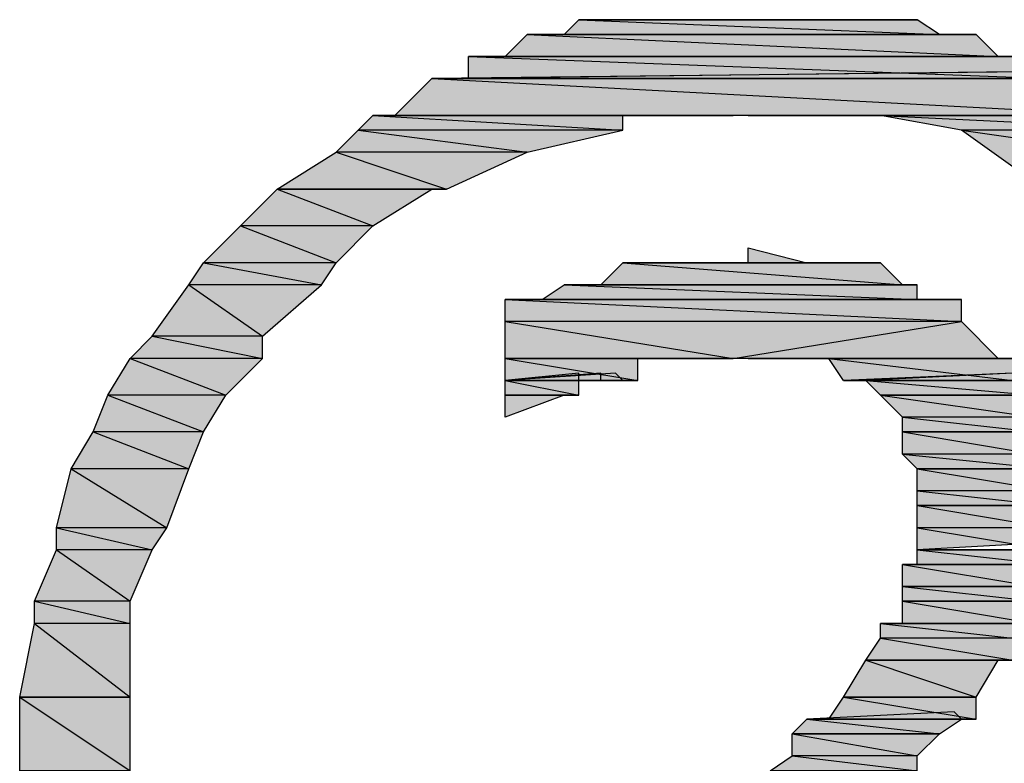
# Model space of a CAD drawing. Units: millimetres. Extents: x 0.8 to 16.8, y -12.5 to -1.1.
# Drawn here: x 9.9 to 10.1, y -4.6 to -4.5 of the extents above; entities that cross this region are included whole.
import ezdxf

# ---------------------------------------------------------------- set-up
doc = ezdxf.new("R2010")
doc.units = ezdxf.units.MM
doc.header["$MEASUREMENT"] = 0
doc.layers.get('0').update_dxf_attribs({"linetype": 'CONTINUOUS'})

msp = doc.modelspace()

# ---------------------------------------------------------------- hatches: boundary and pattern name
at = {"true_color": 0x000007}
h = msp.add_hatch(color=0, dxfattribs=at)
h.paths.add_polyline_path([(10.04502, -4.4727), (9.99699, -4.4727), (10.04815, -4.47479)])
h.paths.add_polyline_path([(9.99699, -4.4727), (10.04815, -4.47479), (9.9949, -4.47479)])
h.paths.add_polyline_path([(10.04815, -4.47479), (9.9949, -4.47479)])
h.paths.add_polyline_path([(9.9949, -4.47479), (10.04815, -4.47479)])
h = msp.add_hatch(color=0, dxfattribs=at)
h.paths.add_polyline_path([(10.04293, -4.4727), (10.00012, -4.4727), (10.04502, -4.4727)])
h.paths.add_polyline_path([(10.00012, -4.4727), (10.04502, -4.4727), (9.99699, -4.4727)])
h.paths.add_polyline_path([(10.04502, -4.4727), (9.99699, -4.4727)])
h.paths.add_polyline_path([(9.99699, -4.4727), (10.04502, -4.4727)])
h.paths.add_polyline_path([(10.04502, -4.4727), (9.99699, -4.4727)])
h.paths.add_polyline_path([(10.04502, -4.4727), (9.99699, -4.4727)])
h = msp.add_hatch(color=0, dxfattribs=at)
h.paths.add_polyline_path([(10.03771, -4.4727), (10.00534, -4.4727), (10.0398, -4.4727)])
h.paths.add_polyline_path([(10.00534, -4.4727), (10.0398, -4.4727), (10.00325, -4.4727)])
h.paths.add_polyline_path([(10.0398, -4.4727), (10.00325, -4.4727)])
h.paths.add_polyline_path([(10.00325, -4.4727), (10.0398, -4.4727)])
h = msp.add_hatch(color=0, dxfattribs=at)
h.paths.add_polyline_path([(10.03771, -4.4727), (10.00847, -4.4727)])
h.paths.add_polyline_path([(10.03771, -4.4727), (10.00847, -4.4727), (10.03457, -4.4727)])
h = msp.add_hatch(color=0, dxfattribs=at)
h.paths.add_polyline_path([(10.01578, -4.4727), (10.03457, -4.4727)])
h.paths.add_polyline_path([(10.03457, -4.4727), (10.01369, -4.4727)])
h.paths.add_polyline_path([(10.03457, -4.4727), (10.01369, -4.4727)])
h.paths.add_polyline_path([(10.01369, -4.4727), (10.03457, -4.4727), (10.01056, -4.4727)])
for points in [[(10.01369, -4.4727), (10.03457, -4.4727)], [(9.98446, -4.47793), (10.06172, -4.47793)], [(10.07007, -4.48106), (9.97611, -4.48106), (10.06694, -4.48106)], [(10.03771, -4.48628), (10.07738, -4.48628)], [(10.021, -4.50507), (10.02935, -4.50716), (10.021, -4.50716)], [(10.00534, -4.50716), (10.0398, -4.50716)], [(10.05128, -4.51551), (10.0565, -4.52073), (10.01891, -4.52073)], [(9.99699, -4.52386), (9.98655, -4.52386), (10.00012, -4.52386)], [(10.05859, -4.52386), (10.03771, -4.52386)], [(10.04293, -4.55832), (10.06172, -4.55832)]]:
    msp.add_hatch(color=0, dxfattribs=at).paths.add_polyline_path(points)
h = msp.add_hatch(color=0, dxfattribs=at)
h.paths.add_polyline_path([(10.05337, -4.47479), (9.98968, -4.47479), (10.0565, -4.47793)])
h.paths.add_polyline_path([(9.98968, -4.47479), (10.0565, -4.47793), (9.98655, -4.47793)])
h = msp.add_hatch(color=0, dxfattribs=at)
h.paths.add_polyline_path([(10.05128, -4.47479), (9.99177, -4.47479), (10.05337, -4.47479)])
h.paths.add_polyline_path([(9.99177, -4.47479), (10.05337, -4.47479), (9.98968, -4.47479)])
h.paths.add_polyline_path([(10.05337, -4.47479), (9.98968, -4.47479)])
h.paths.add_polyline_path([(9.98968, -4.47479), (10.05337, -4.47479)])
h = msp.add_hatch(color=0, dxfattribs=at)
h.paths.add_polyline_path([(10.06172, -4.47793), (9.98133, -4.47793), (10.06381, -4.48106)])
h.paths.add_polyline_path([(9.98133, -4.47793), (10.06381, -4.48106), (9.98133, -4.48106)])
h = msp.add_hatch(color=0, dxfattribs=at)
h.paths.add_polyline_path([(10.05859, -4.47793), (9.98655, -4.47793)])
h.paths.add_polyline_path([(9.98655, -4.47793), (10.05859, -4.47793)])
h.paths.add_polyline_path([(10.05859, -4.47793), (9.98655, -4.47793)])
h.paths.add_polyline_path([(10.05859, -4.47793), (9.98655, -4.47793), (10.0565, -4.47793)])
h = msp.add_hatch(color=0, dxfattribs=at)
h.paths.add_polyline_path([(10.07007, -4.48106), (9.97611, -4.48106), (10.07529, -4.48628)])
h.paths.add_polyline_path([(9.97611, -4.48106), (10.07529, -4.48628), (9.97089, -4.48628)])
h = msp.add_hatch(color=0, dxfattribs=at)
h.paths.add_polyline_path([(10.00325, -4.48628), (9.96775, -4.48628), (10.00325, -4.48837)])
h.paths.add_polyline_path([(9.96775, -4.48628), (10.00325, -4.48837), (9.96567, -4.48837)])
h = msp.add_hatch(color=0, dxfattribs=at)
h.paths.add_polyline_path([(10.07738, -4.48628), (10.0398, -4.48628), (10.0826, -4.48837)])
h.paths.add_polyline_path([(10.0398, -4.48628), (10.0826, -4.48837), (10.05128, -4.48837)])
h = msp.add_hatch(color=0, dxfattribs=at)
h.paths.add_polyline_path([(10.00325, -4.48837), (9.96567, -4.48837), (9.98968, -4.4915)])
h.paths.add_polyline_path([(9.96567, -4.48837), (9.98968, -4.4915), (9.96253, -4.4915)])
h = msp.add_hatch(color=0, dxfattribs=at)
h.paths.add_polyline_path([(10.0826, -4.48837), (10.05128, -4.48837), (10.08782, -4.49359)])
h.paths.add_polyline_path([(10.05128, -4.48837), (10.08782, -4.49359), (10.05859, -4.49359)])
h.paths.add_polyline_path([(10.08782, -4.49359), (10.05859, -4.49359), (10.06172, -4.49359)])
h = msp.add_hatch(color=0, dxfattribs=at)
h.paths.add_polyline_path([(9.98968, -4.4915), (9.96253, -4.4915), (9.97819, -4.49672)])
h.paths.add_polyline_path([(9.96253, -4.4915), (9.97819, -4.49672), (9.95418, -4.49672)])
h = msp.add_hatch(color=0, dxfattribs=at)
h.paths.add_polyline_path([(9.97611, -4.49672), (9.95418, -4.49672), (9.96775, -4.50194)])
h.paths.add_polyline_path([(9.95418, -4.49672), (9.96775, -4.50194), (9.94896, -4.50194)])
h = msp.add_hatch(color=0, dxfattribs=at)
h.paths.add_polyline_path([(9.97611, -4.49672), (9.95418, -4.49672)])
h.paths.add_polyline_path([(9.97611, -4.49672), (9.95418, -4.49672), (9.97819, -4.49672)])
h = msp.add_hatch(color=0, dxfattribs=at)
h.paths.add_polyline_path([(9.96775, -4.50194), (9.94896, -4.50194), (9.96253, -4.50716)])
h.paths.add_polyline_path([(9.94896, -4.50194), (9.96253, -4.50716), (9.94374, -4.50716)])
h = msp.add_hatch(color=0, dxfattribs=at)
h.paths.add_polyline_path([(9.96253, -4.50716), (9.94374, -4.50716), (9.96045, -4.51029)])
h.paths.add_polyline_path([(9.94374, -4.50716), (9.96045, -4.51029), (9.94165, -4.51029)])
h = msp.add_hatch(color=0, dxfattribs=at)
h.paths.add_polyline_path([(10.0398, -4.50716), (10.00325, -4.50716), (10.04293, -4.51029)])
h.paths.add_polyline_path([(10.00325, -4.50716), (10.04293, -4.51029), (10.00012, -4.51029)])
h.paths.add_polyline_path([(10.04293, -4.51029), (10.00012, -4.51029)])
h.paths.add_polyline_path([(10.00012, -4.51029), (10.04293, -4.51029)])
h = msp.add_hatch(color=0, dxfattribs=at)
h.paths.add_polyline_path([(10.03771, -4.50716), (10.00847, -4.50716), (10.0398, -4.50716)])
h.paths.add_polyline_path([(10.00847, -4.50716), (10.0398, -4.50716), (10.00534, -4.50716)])
h.paths.add_polyline_path([(10.0398, -4.50716), (10.00534, -4.50716)])
h.paths.add_polyline_path([(10.00534, -4.50716), (10.0398, -4.50716)])
h.paths.add_polyline_path([(10.0398, -4.50716), (10.00534, -4.50716)])
h.paths.add_polyline_path([(10.0398, -4.50716), (10.00534, -4.50716)])
h.paths.add_polyline_path([(10.00534, -4.50716), (10.0398, -4.50716), (10.00325, -4.50716)])
h = msp.add_hatch(color=0, dxfattribs=at)
h.paths.add_polyline_path([(10.03457, -4.50716), (10.01056, -4.50716), (10.03771, -4.50716)])
h.paths.add_polyline_path([(10.01056, -4.50716), (10.03771, -4.50716), (10.00847, -4.50716)])
h.paths.add_polyline_path([(10.03771, -4.50716), (10.00847, -4.50716)])
h.paths.add_polyline_path([(10.00847, -4.50716), (10.03771, -4.50716)])
h = msp.add_hatch(color=0, dxfattribs=at)
h.paths.add_polyline_path([(10.03457, -4.50716), (10.01056, -4.50716)])
h.paths.add_polyline_path([(10.01056, -4.50716), (10.03457, -4.50716)])
h.paths.add_polyline_path([(10.03457, -4.50716), (10.01056, -4.50716)])
h.paths.add_polyline_path([(10.03457, -4.50716), (10.01056, -4.50716), (10.03249, -4.50716)])
h = msp.add_hatch(color=0, dxfattribs=at)
h.paths.add_polyline_path([(10.02935, -4.50716), (10.01578, -4.50716)])
h.paths.add_polyline_path([(10.01578, -4.50716), (10.02935, -4.50716)])
h.paths.add_polyline_path([(10.02935, -4.50716), (10.01578, -4.50716)])
h.paths.add_polyline_path([(10.02935, -4.50716), (10.01578, -4.50716), (10.01369, -4.50716)])
h = msp.add_hatch(color=0, dxfattribs=at)
h.paths.add_polyline_path([(10.03249, -4.50716), (10.01369, -4.50716)])
h.paths.add_polyline_path([(10.03249, -4.50716), (10.01369, -4.50716), (10.02935, -4.50716)])
h = msp.add_hatch(color=0, dxfattribs=at)
h.paths.add_polyline_path([(10.01578, -4.50716), (10.01891, -4.50716), (10.021, -4.50716)])
h.paths.add_polyline_path([(10.01891, -4.50716), (10.021, -4.50716)])
h.paths.add_polyline_path([(10.021, -4.50716), (10.01891, -4.50716)])
h.paths.add_polyline_path([(10.021, -4.50716), (10.01891, -4.50716)])
h.paths.add_polyline_path([(10.01891, -4.50716), (10.021, -4.50716)])
h.paths.add_polyline_path([(10.021, -4.50716), (10.01891, -4.50716)])
h = msp.add_hatch(color=0, dxfattribs=at)
h.paths.add_polyline_path([(10.01578, -4.50716), (10.021, -4.50716)])
h.paths.add_polyline_path([(10.021, -4.50716), (10.01578, -4.50716)])
h = msp.add_hatch(color=0, dxfattribs=at)
h.paths.add_polyline_path([(10.021, -4.50716), (10.02935, -4.50716)])
h.paths.add_polyline_path([(10.02935, -4.50716), (10.021, -4.50716)])
h = msp.add_hatch(color=0, dxfattribs=at)
h.paths.add_polyline_path([(9.96045, -4.51029), (9.94165, -4.51029), (9.95209, -4.5176)])
h.paths.add_polyline_path([(9.94165, -4.51029), (9.95209, -4.5176), (9.93643, -4.5176)])
h = msp.add_hatch(color=0, dxfattribs=at)
h.paths.add_polyline_path([(10.04502, -4.51029), (9.9949, -4.51029), (10.04502, -4.51238)])
h.paths.add_polyline_path([(9.9949, -4.51029), (10.04502, -4.51238), (9.99177, -4.51238)])
h = msp.add_hatch(color=0, dxfattribs=at)
h.paths.add_polyline_path([(10.04502, -4.51029), (9.99699, -4.51029)])
h.paths.add_polyline_path([(9.99699, -4.51029), (10.04502, -4.51029), (9.9949, -4.51029)])
h.paths.add_polyline_path([(10.04502, -4.51029), (9.9949, -4.51029)])
h.paths.add_polyline_path([(9.9949, -4.51029), (10.04502, -4.51029)])
h.paths.add_polyline_path([(10.04502, -4.51029), (9.9949, -4.51029)])
h.paths.add_polyline_path([(10.04502, -4.51029), (9.9949, -4.51029)])
h.paths.add_polyline_path([(9.9949, -4.51029), (10.04502, -4.51029)])
h.paths.add_polyline_path([(10.04502, -4.51029), (9.9949, -4.51029)])
h = msp.add_hatch(color=0, dxfattribs=at)
h.paths.add_polyline_path([(10.04293, -4.51029), (10.00012, -4.51029)])
h.paths.add_polyline_path([(10.00012, -4.51029), (10.04293, -4.51029), (9.99699, -4.51029)])
h.paths.add_polyline_path([(10.04293, -4.51029), (9.99699, -4.51029)])
h.paths.add_polyline_path([(9.99699, -4.51029), (10.04293, -4.51029)])
h = msp.add_hatch(color=0, dxfattribs=at)
h.paths.add_polyline_path([(10.04502, -4.51029), (9.99699, -4.51029)])
h.paths.add_polyline_path([(10.04502, -4.51029), (9.99699, -4.51029), (10.04293, -4.51029)])
h = msp.add_hatch(color=0, dxfattribs=at)
h.paths.add_polyline_path([(10.05128, -4.51238), (9.98655, -4.51238), (10.05128, -4.51551)])
h.paths.add_polyline_path([(9.98655, -4.51238), (10.05128, -4.51551), (9.98655, -4.51551)])
h = msp.add_hatch(color=0, dxfattribs=at)
h.paths.add_polyline_path([(10.05128, -4.51551), (9.98655, -4.51551), (10.01891, -4.52073)])
h.paths.add_polyline_path([(9.98655, -4.51551), (10.01891, -4.52073), (9.98655, -4.52073)])
h.paths.add_polyline_path([(10.01891, -4.52073), (9.98655, -4.52073)])
h.paths.add_polyline_path([(9.98655, -4.52073), (10.01891, -4.52073)])
h.paths.add_polyline_path([(10.01891, -4.52073), (9.98655, -4.52073)])
h.paths.add_polyline_path([(10.01891, -4.52073), (9.98655, -4.52073)])
h = msp.add_hatch(color=0, dxfattribs=at)
h.paths.add_polyline_path([(9.95209, -4.5176), (9.93643, -4.5176), (9.95209, -4.52073)])
h.paths.add_polyline_path([(9.93643, -4.5176), (9.95209, -4.52073), (9.9333, -4.52073)])
h = msp.add_hatch(color=0, dxfattribs=at)
h.paths.add_polyline_path([(9.95209, -4.52073), (9.9333, -4.52073), (9.94687, -4.52595)])
h.paths.add_polyline_path([(9.9333, -4.52073), (9.94687, -4.52595), (9.93017, -4.52595)])
h = msp.add_hatch(color=0, dxfattribs=at)
h.paths.add_polyline_path([(10.01578, -4.52073), (9.98655, -4.52073)])
h.paths.add_polyline_path([(9.98655, -4.52073), (10.01578, -4.52073)])
h.paths.add_polyline_path([(10.01578, -4.52073), (9.98655, -4.52073)])
h.paths.add_polyline_path([(10.01578, -4.52073), (9.98655, -4.52073), (10.01891, -4.52073)])
h = msp.add_hatch(color=0, dxfattribs=at)
h.paths.add_polyline_path([(10.01369, -4.52073), (9.98655, -4.52073)])
h.paths.add_polyline_path([(9.98655, -4.52073), (10.01369, -4.52073)])
h.paths.add_polyline_path([(10.01369, -4.52073), (9.98655, -4.52073)])
h.paths.add_polyline_path([(10.01369, -4.52073), (9.98655, -4.52073), (10.01578, -4.52073)])
h = msp.add_hatch(color=0, dxfattribs=at)
h.paths.add_polyline_path([(9.98655, -4.52073), (10.01056, -4.52073)])
h.paths.add_polyline_path([(10.01056, -4.52073), (9.98655, -4.52073)])
h.paths.add_polyline_path([(10.01056, -4.52073), (9.98655, -4.52073)])
h.paths.add_polyline_path([(9.98655, -4.52073), (10.01056, -4.52073)])
h.paths.add_polyline_path([(10.01056, -4.52073), (9.98655, -4.52073)])
h.paths.add_polyline_path([(10.01056, -4.52073), (9.98655, -4.52073), (10.01369, -4.52073)])
h = msp.add_hatch(color=0, dxfattribs=at)
h.paths.add_polyline_path([(10.00847, -4.52073), (9.98655, -4.52073)])
h.paths.add_polyline_path([(9.98655, -4.52073), (10.00847, -4.52073)])
h.paths.add_polyline_path([(10.00847, -4.52073), (9.98655, -4.52073)])
h.paths.add_polyline_path([(10.00847, -4.52073), (9.98655, -4.52073), (10.01056, -4.52073)])
h = msp.add_hatch(color=0, dxfattribs=at)
h.paths.add_polyline_path([(10.00534, -4.52073), (9.98655, -4.52073)])
h.paths.add_polyline_path([(9.98655, -4.52073), (10.00534, -4.52073)])
h.paths.add_polyline_path([(10.00534, -4.52073), (9.98655, -4.52073)])
h.paths.add_polyline_path([(10.00534, -4.52073), (9.98655, -4.52073), (10.00847, -4.52073)])
h = msp.add_hatch(color=0, dxfattribs=at)
h.paths.add_polyline_path([(10.00534, -4.52073), (9.98655, -4.52073), (10.00534, -4.52386)])
h.paths.add_polyline_path([(9.98655, -4.52073), (10.00534, -4.52386), (9.98655, -4.52386)])
h = msp.add_hatch(color=0, dxfattribs=at)
h.paths.add_polyline_path([(10.0565, -4.52073), (10.02935, -4.52073), (10.05859, -4.52073)])
h.paths.add_polyline_path([(10.02935, -4.52073), (10.05859, -4.52073), (10.03249, -4.52073)])
h.paths.add_polyline_path([(10.05859, -4.52073), (10.03249, -4.52073)])
h.paths.add_polyline_path([(10.03249, -4.52073), (10.05859, -4.52073)])
h = msp.add_hatch(color=0, dxfattribs=at)
h.paths.add_polyline_path([(10.05859, -4.52073), (10.03249, -4.52073), (10.05859, -4.52386)])
h.paths.add_polyline_path([(10.03249, -4.52073), (10.05859, -4.52386), (10.03457, -4.52386)])
h.paths.add_polyline_path([(10.05859, -4.52386), (10.03457, -4.52386), (10.03771, -4.52386)])
h = msp.add_hatch(color=0, dxfattribs=at)
h.paths.add_polyline_path([(10.00325, -4.52386), (9.98655, -4.52386)])
h.paths.add_polyline_path([(10.00325, -4.52386), (9.98655, -4.52386), (10.00534, -4.52386)])
h = msp.add_hatch(color=0, dxfattribs=at)
h.paths.add_polyline_path([(10.00012, -4.52386), (9.98655, -4.52386)])
h.paths.add_polyline_path([(10.00012, -4.52386), (9.98655, -4.52386), (10.00325, -4.52386)])
h = msp.add_hatch(color=0, dxfattribs=at)
h.paths.add_polyline_path([(9.99699, -4.52386), (9.98655, -4.52386), (9.99699, -4.52595)])
h.paths.add_polyline_path([(9.98655, -4.52386), (9.99699, -4.52595), (9.98655, -4.52595)])
h.paths.add_polyline_path([(9.99699, -4.52595), (9.98655, -4.52595)])
h.paths.add_polyline_path([(9.98655, -4.52595), (9.99699, -4.52595)])
h = msp.add_hatch(color=0, dxfattribs=at)
h.paths.add_polyline_path([(10.05859, -4.52386), (10.03771, -4.52386), (10.06172, -4.52595)])
h.paths.add_polyline_path([(10.03771, -4.52386), (10.06172, -4.52595), (10.0398, -4.52595)])
h.paths.add_polyline_path([(10.06172, -4.52595), (10.0398, -4.52595)])
h.paths.add_polyline_path([(10.0398, -4.52595), (10.06172, -4.52595)])
h = msp.add_hatch(color=0, dxfattribs=at)
h.paths.add_polyline_path([(9.94687, -4.52595), (9.93017, -4.52595), (9.94374, -4.53117)])
h.paths.add_polyline_path([(9.93017, -4.52595), (9.94374, -4.53117), (9.92808, -4.53117)])
h = msp.add_hatch(color=0, dxfattribs=at)
h.paths.add_polyline_path([(9.9949, -4.52595), (9.98655, -4.52595)])
h.paths.add_polyline_path([(9.9949, -4.52595), (9.98655, -4.52595), (9.99699, -4.52595)])
h = msp.add_hatch(color=0, dxfattribs=at)
h.paths.add_polyline_path([(9.9949, -4.52595), (9.98655, -4.52595)])
h.paths.add_polyline_path([(9.9949, -4.52595), (9.98655, -4.52595)])
h.paths.add_polyline_path([(9.98655, -4.52595), (9.9949, -4.52595), (9.98655, -4.52908)])
h = msp.add_hatch(color=0, dxfattribs=at)
h.paths.add_polyline_path([(10.06172, -4.52595), (10.0398, -4.52595), (10.06172, -4.52908)])
h.paths.add_polyline_path([(10.0398, -4.52595), (10.06172, -4.52908), (10.04293, -4.52908)])
h = msp.add_hatch(color=0, dxfattribs=at)
h.paths.add_polyline_path([(10.06172, -4.52908), (10.04293, -4.52908), (10.06172, -4.53117)])
h.paths.add_polyline_path([(10.04293, -4.52908), (10.06172, -4.53117), (10.04293, -4.53117)])
h.paths.add_polyline_path([(10.06172, -4.53117), (10.04293, -4.53117)])
h.paths.add_polyline_path([(10.04293, -4.53117), (10.06172, -4.53117)])
h.paths.add_polyline_path([(10.06172, -4.53117), (10.04293, -4.53117)])
h.paths.add_polyline_path([(10.06172, -4.53117), (10.04293, -4.53117)])
h = msp.add_hatch(color=0, dxfattribs=at)
h.paths.add_polyline_path([(9.94374, -4.53117), (9.92808, -4.53117), (9.94165, -4.53639)])
h.paths.add_polyline_path([(9.92808, -4.53117), (9.94165, -4.53639), (9.92495, -4.53639)])
h = msp.add_hatch(color=0, dxfattribs=at)
h.paths.add_polyline_path([(10.06172, -4.53117), (10.04293, -4.53117), (10.06172, -4.5343)])
h.paths.add_polyline_path([(10.04293, -4.53117), (10.06172, -4.5343), (10.04293, -4.5343)])
h = msp.add_hatch(color=0, dxfattribs=at)
h.paths.add_polyline_path([(10.06172, -4.5343), (10.04293, -4.5343), (10.06381, -4.53639)])
h.paths.add_polyline_path([(10.04293, -4.5343), (10.06381, -4.53639), (10.04502, -4.53639)])
h.paths.add_polyline_path([(10.06381, -4.53639), (10.04502, -4.53639)])
h.paths.add_polyline_path([(10.04502, -4.53639), (10.06381, -4.53639)])
h.paths.add_polyline_path([(10.06381, -4.53639), (10.04502, -4.53639)])
h.paths.add_polyline_path([(10.06381, -4.53639), (10.04502, -4.53639)])
h = msp.add_hatch(color=0, dxfattribs=at)
h.paths.add_polyline_path([(9.94165, -4.53639), (9.92495, -4.53639), (9.93852, -4.54474)])
h.paths.add_polyline_path([(9.92495, -4.53639), (9.93852, -4.54474), (9.92286, -4.54474)])
h = msp.add_hatch(color=0, dxfattribs=at)
h.paths.add_polyline_path([(10.06381, -4.53639), (10.04502, -4.53639), (10.06381, -4.53952)])
h.paths.add_polyline_path([(10.04502, -4.53639), (10.06381, -4.53952), (10.04502, -4.53952)])
h = msp.add_hatch(color=0, dxfattribs=at)
h.paths.add_polyline_path([(10.06381, -4.53952), (10.04502, -4.53952), (10.06381, -4.54161)])
h.paths.add_polyline_path([(10.04502, -4.53952), (10.06381, -4.54161), (10.04502, -4.54161)])
h.paths.add_polyline_path([(10.06381, -4.54161), (10.04502, -4.54161)])
h.paths.add_polyline_path([(10.04502, -4.54161), (10.06381, -4.54161)])
h.paths.add_polyline_path([(10.06381, -4.54161), (10.04502, -4.54161)])
h.paths.add_polyline_path([(10.06381, -4.54161), (10.04502, -4.54161)])
h = msp.add_hatch(color=0, dxfattribs=at)
h.paths.add_polyline_path([(10.06381, -4.54161), (10.04502, -4.54161), (10.06381, -4.54474)])
h.paths.add_polyline_path([(10.04502, -4.54161), (10.06381, -4.54474), (10.04502, -4.54474)])
h = msp.add_hatch(color=0, dxfattribs=at)
h.paths.add_polyline_path([(9.93852, -4.54474), (9.92286, -4.54474), (9.93643, -4.54788)])
h.paths.add_polyline_path([(9.92286, -4.54474), (9.93643, -4.54788), (9.92286, -4.54788)])
h = msp.add_hatch(color=0, dxfattribs=at)
h.paths.add_polyline_path([(10.06381, -4.54474), (10.04502, -4.54474), (10.06381, -4.54788)])
h.paths.add_polyline_path([(10.04502, -4.54474), (10.06381, -4.54788), (10.04502, -4.54788)])
h.paths.add_polyline_path([(10.06381, -4.54788), (10.04502, -4.54788)])
h.paths.add_polyline_path([(10.04502, -4.54788), (10.06381, -4.54788), (10.06381, -4.54683)])
h = msp.add_hatch(color=0, dxfattribs=at)
h.paths.add_polyline_path([(9.93643, -4.54788), (9.92286, -4.54788), (9.9333, -4.55518)])
h.paths.add_polyline_path([(9.92286, -4.54788), (9.9333, -4.55518), (9.91973, -4.55518)])
h = msp.add_hatch(color=0, dxfattribs=at)
h.paths.add_polyline_path([(10.06381, -4.54788), (10.04502, -4.54788), (10.06381, -4.54996)])
h.paths.add_polyline_path([(10.04502, -4.54788), (10.06381, -4.54996), (10.04502, -4.54996)])
h = msp.add_hatch(color=0, dxfattribs=at)
h.paths.add_polyline_path([(10.06172, -4.54996), (10.04293, -4.54996), (10.06172, -4.5531)])
h.paths.add_polyline_path([(10.04293, -4.54996), (10.06172, -4.5531), (10.04293, -4.5531)])
h.paths.add_polyline_path([(10.06172, -4.5531), (10.04293, -4.5531)])
h.paths.add_polyline_path([(10.04293, -4.5531), (10.06172, -4.5531)])
h = msp.add_hatch(color=0, dxfattribs=at)
h.paths.add_polyline_path([(10.06172, -4.5531), (10.04293, -4.5531), (10.06172, -4.55518)])
h.paths.add_polyline_path([(10.04293, -4.5531), (10.06172, -4.55518), (10.04293, -4.55518)])
h.paths.add_polyline_path([(10.06172, -4.55518), (10.04293, -4.55518)])
h.paths.add_polyline_path([(10.04293, -4.55518), (10.06172, -4.55518)])
h = msp.add_hatch(color=0, dxfattribs=at)
h.paths.add_polyline_path([(9.9333, -4.55518), (9.91973, -4.55518), (9.9333, -4.55832)])
h.paths.add_polyline_path([(9.91973, -4.55518), (9.9333, -4.55832), (9.91973, -4.55832)])
h = msp.add_hatch(color=0, dxfattribs=at)
h.paths.add_polyline_path([(10.06172, -4.55518), (10.04293, -4.55518), (10.06172, -4.55832)])
h.paths.add_polyline_path([(10.04293, -4.55518), (10.06172, -4.55832), (10.04293, -4.55832)])
h.paths.add_polyline_path([(10.06172, -4.55832), (10.04293, -4.55832), (10.0398, -4.55832)])
h = msp.add_hatch(color=0, dxfattribs=at)
h.paths.add_polyline_path([(9.9333, -4.55832), (9.91973, -4.55832), (9.9333, -4.56876)])
h.paths.add_polyline_path([(9.91973, -4.55832), (9.9333, -4.56876), (9.91764, -4.56876)])
h.paths.add_polyline_path([(9.9333, -4.56876), (9.91764, -4.56876)])
h.paths.add_polyline_path([(9.91764, -4.56876), (9.9333, -4.56876)])
h = msp.add_hatch(color=0, dxfattribs=at)
h.paths.add_polyline_path([(10.06172, -4.55832), (10.0398, -4.55832), (10.05859, -4.5604)])
h.paths.add_polyline_path([(10.0398, -4.55832), (10.05859, -4.5604), (10.0398, -4.5604)])
h = msp.add_hatch(color=0, dxfattribs=at)
h.paths.add_polyline_path([(10.05859, -4.5604), (10.0398, -4.5604), (10.05859, -4.56354)])
h.paths.add_polyline_path([(10.0398, -4.5604), (10.05859, -4.56354), (10.03771, -4.56354)])
h = msp.add_hatch(color=0, dxfattribs=at)
h.paths.add_polyline_path([(10.0565, -4.56354), (10.03771, -4.56354), (10.05337, -4.56876)])
h.paths.add_polyline_path([(10.03771, -4.56354), (10.05337, -4.56876), (10.03457, -4.56876)])
h.paths.add_polyline_path([(10.05337, -4.56876), (10.03457, -4.56876)])
h.paths.add_polyline_path([(10.03457, -4.56876), (10.05337, -4.56876)])
h = msp.add_hatch(color=0, dxfattribs=at)
h.paths.add_polyline_path([(10.0565, -4.56354), (10.03771, -4.56354)])
h.paths.add_polyline_path([(10.0565, -4.56354), (10.03771, -4.56354), (10.05859, -4.56354)])
h = msp.add_hatch(color=0, dxfattribs=at)
h.paths.add_polyline_path([(9.9333, -4.56876), (9.91764, -4.56876), (9.9333, -4.5792)])
h.paths.add_polyline_path([(9.91764, -4.56876), (9.9333, -4.5792), (9.91764, -4.5792)])
h = msp.add_hatch(color=0, dxfattribs=at)
h.paths.add_polyline_path([(10.05337, -4.56876), (10.03457, -4.56876), (10.05337, -4.57189)])
h.paths.add_polyline_path([(10.03457, -4.56876), (10.05337, -4.57189), (10.03249, -4.57189)])
h = msp.add_hatch(color=0, dxfattribs=at)
h.paths.add_polyline_path([(10.05128, -4.57189), (10.02935, -4.57189), (10.04815, -4.57398)])
h.paths.add_polyline_path([(10.02935, -4.57189), (10.04815, -4.57398), (10.02727, -4.57398)])
h.paths.add_polyline_path([(10.04815, -4.57398), (10.02727, -4.57398)])
h.paths.add_polyline_path([(10.02727, -4.57398), (10.04815, -4.57398)])
h = msp.add_hatch(color=0, dxfattribs=at)
h.paths.add_polyline_path([(10.05337, -4.57189), (10.03249, -4.57189), (10.05128, -4.57189)])
h.paths.add_polyline_path([(10.03249, -4.57189), (10.05128, -4.57189), (10.02935, -4.57189)])
h.paths.add_polyline_path([(10.05128, -4.57189), (10.02935, -4.57189)])
h = msp.add_hatch(color=0, dxfattribs=at)
h.paths.add_polyline_path([(10.04815, -4.57398), (10.02727, -4.57398), (10.04502, -4.57711)])
h.paths.add_polyline_path([(10.02727, -4.57398), (10.04502, -4.57711), (10.02727, -4.57711)])
h = msp.add_hatch(color=0, dxfattribs=at)
h.paths.add_polyline_path([(10.04502, -4.57711), (10.02727, -4.57711), (10.04502, -4.5792)])
h.paths.add_polyline_path([(10.02727, -4.57711), (10.04502, -4.5792), (10.02413, -4.5792)])
h.paths.add_polyline_path([(10.04502, -4.5792), (10.02413, -4.5792)])
h.paths.add_polyline_path([(10.02413, -4.5792), (10.04502, -4.5792)])

# ---------------------------------------------------------------- linework, layer by layer
at = {"color": 0, "linetype": 'Continuous', "lineweight": -2, "true_color": 0x000007}
for points in [[(9.99699, -4.4727), (10.04815, -4.47479), (9.9949, -4.47479)], [(10.00012, -4.4727), (10.04502, -4.4727), (9.99699, -4.4727)], [(10.04502, -4.4727), (9.99699, -4.4727)], [(9.99699, -4.4727), (10.04502, -4.4727), (10.04502, -4.4727)], [(10.04502, -4.4727), (10.04502, -4.4727), (9.99699, -4.4727)], [(10.04502, -4.4727), (9.99699, -4.4727)], [(10.04502, -4.4727), (9.99699, -4.4727), (10.04815, -4.47479)], [(10.00325, -4.4727), (10.04293, -4.4727), (10.00012, -4.4727)], [(10.04293, -4.4727), (10.00012, -4.4727), (10.04502, -4.4727)], [(10.00534, -4.4727), (10.0398, -4.4727), (10.00325, -4.4727)], [(10.0398, -4.4727), (10.00325, -4.4727)], [(10.00325, -4.4727), (10.0398, -4.4727), (10.0398, -4.4727)], [(10.0398, -4.4727), (10.00325, -4.4727), (10.04293, -4.4727)], [(10.00847, -4.4727), (10.03771, -4.4727), (10.00534, -4.4727)], [(10.03771, -4.4727), (10.00534, -4.4727), (10.0398, -4.4727)], [(10.01056, -4.4727), (10.03457, -4.4727), (10.00847, -4.4727)], [(10.03771, -4.4727), (10.03771, -4.4727), (10.00847, -4.4727)], [(10.03771, -4.4727), (10.00847, -4.4727), (10.03457, -4.4727)], [(10.03771, -4.4727), (10.00847, -4.4727)], [(10.01369, -4.4727), (10.03457, -4.4727), (10.01056, -4.4727)], [(10.03457, -4.4727), (10.01056, -4.4727)], [(10.03457, -4.4727), (10.01578, -4.4727), (10.01369, -4.4727)], [(10.03457, -4.4727), (10.03457, -4.4727), (10.01369, -4.4727)], [(10.03457, -4.4727), (10.01369, -4.4727)], [(10.01369, -4.4727), (10.03457, -4.4727), (10.03457, -4.4727)], [(10.01891, -4.4727), (10.03457, -4.4727), (10.01578, -4.4727)], [(10.01578, -4.4727), (10.03457, -4.4727), (10.03457, -4.4727)], [(10.03457, -4.4727), (10.01891, -4.4727)], [(9.98968, -4.47479), (10.0565, -4.47793), (9.98655, -4.47793)], [(9.99177, -4.47479), (10.05337, -4.47479), (9.98968, -4.47479)], [(10.05337, -4.47479), (9.98968, -4.47479)], [(9.98968, -4.47479), (10.05337, -4.47479), (10.05337, -4.47479)], [(10.05337, -4.47479), (9.98968, -4.47479), (10.0565, -4.47793)], [(9.9949, -4.47479), (10.05128, -4.47479), (9.99177, -4.47479)], [(10.05128, -4.47479), (9.99177, -4.47479), (10.05337, -4.47479)], [(10.04815, -4.47479), (9.9949, -4.47479)], [(9.9949, -4.47479), (10.04815, -4.47479), (10.04815, -4.47479)], [(10.04815, -4.47479), (9.9949, -4.47479), (10.05128, -4.47479)], [(10.06172, -4.47793), (9.98446, -4.47793), (9.98133, -4.47793)], [(10.06172, -4.47793), (9.98133, -4.47793), (10.06381, -4.48106)], [(9.98133, -4.47793), (10.06381, -4.48106), (9.98133, -4.48106)], [(9.98655, -4.47793), (10.06172, -4.47793), (9.98446, -4.47793)], [(9.98446, -4.47793), (10.06172, -4.47793), (10.06172, -4.47793)], [(10.05859, -4.47793), (9.98655, -4.47793)], [(9.98655, -4.47793), (10.05859, -4.47793), (10.05859, -4.47793)], [(10.05859, -4.47793), (10.05859, -4.47793), (9.98655, -4.47793)], [(10.05859, -4.47793), (9.98655, -4.47793), (10.0565, -4.47793)], [(10.05859, -4.47793), (9.98655, -4.47793), (10.06172, -4.47793)], [(9.97611, -4.48106), (10.07529, -4.48628), (9.97089, -4.48628)], [(10.07007, -4.48106), (10.06903, -4.48001), (9.97611, -4.48106)], [(10.07007, -4.48106), (10.06903, -4.48001), (9.97611, -4.48106)], [(10.06694, -4.48106), (9.97819, -4.48106), (9.97611, -4.48106)], [(10.07007, -4.48106), (9.97611, -4.48106), (10.06694, -4.48106)], [(10.07007, -4.48106), (9.97611, -4.48106), (10.07529, -4.48628)], [(9.97819, -4.48106), (10.06694, -4.48106), (10.06694, -4.48001)], [(9.97819, -4.48106), (10.06694, -4.48106), (10.06694, -4.48001)], [(9.98133, -4.48106), (10.06694, -4.48106), (9.97819, -4.48106)], [(10.06381, -4.48106), (9.98133, -4.48106), (10.06694, -4.48106)], [(9.96775, -4.48628), (10.00325, -4.48837), (9.96567, -4.48837)], [(9.97089, -4.48628), (10.00325, -4.48628), (9.96775, -4.48628)], [(10.00325, -4.48628), (9.96775, -4.48628), (10.00325, -4.48837)], [(10.01891, -4.48628), (9.97089, -4.48628), (10.00325, -4.48628)], [(10.07529, -4.48628), (10.021, -4.48628), (10.07738, -4.48628)], [(10.021, -4.48628), (10.07738, -4.48628), (10.03771, -4.48628)], [(10.07738, -4.48628), (10.03771, -4.48628), (10.0398, -4.48628)], [(10.03771, -4.48628), (10.07738, -4.48628), (10.07738, -4.48628)], [(10.07738, -4.48628), (10.0398, -4.48628), (10.0826, -4.48837)], [(10.0398, -4.48628), (10.0826, -4.48837), (10.05128, -4.48837)], [(9.96567, -4.48837), (9.98968, -4.4915), (9.96253, -4.4915)], [(10.00325, -4.48837), (9.96567, -4.48837), (9.98968, -4.4915)], [(10.0826, -4.48837), (10.05128, -4.48837), (10.08782, -4.49359)], [(10.05128, -4.48837), (10.08782, -4.49359), (10.05859, -4.49359)], [(9.96253, -4.4915), (9.97819, -4.49672), (9.95418, -4.49672)], [(9.98968, -4.4915), (9.96253, -4.4915), (9.97819, -4.49672)], [(9.95418, -4.49672), (9.96775, -4.50194), (9.94896, -4.50194)], [(9.97611, -4.49672), (9.97611, -4.49672), (9.95418, -4.49672)], [(9.97611, -4.49672), (9.95418, -4.49672), (9.97819, -4.49672)], [(9.97611, -4.49672), (9.95418, -4.49672), (9.96775, -4.50194)], [(9.94896, -4.50194), (9.96253, -4.50716), (9.94374, -4.50716)], [(9.96775, -4.50194), (9.94896, -4.50194), (9.96253, -4.50716)], [(10.021, -4.50507), (10.02935, -4.50716), (10.021, -4.50716)], [(9.94374, -4.50716), (9.96045, -4.51029), (9.94165, -4.51029)], [(9.96253, -4.50716), (9.94374, -4.50716), (9.96045, -4.51029)], [(10.00325, -4.50716), (10.04293, -4.51029), (10.00012, -4.51029)], [(10.00534, -4.50716), (10.0398, -4.50716), (10.00325, -4.50716)], [(10.0398, -4.50716), (10.00325, -4.50716), (10.04293, -4.51029)], [(10.00847, -4.50716), (10.0398, -4.50716), (10.00534, -4.50716)], [(10.0398, -4.50716), (10.00534, -4.50716)], [(10.00534, -4.50716), (10.0398, -4.50716), (10.0398, -4.50716)], [(10.0398, -4.50716), (10.0398, -4.50716), (10.00534, -4.50716)], [(10.0398, -4.50716), (10.00534, -4.50716)], [(10.00534, -4.50716), (10.0398, -4.50716), (10.0398, -4.50716)], [(10.01056, -4.50716), (10.03771, -4.50716), (10.00847, -4.50716)], [(10.03771, -4.50716), (10.00847, -4.50716)], [(10.00847, -4.50716), (10.03771, -4.50716), (10.03771, -4.50716)], [(10.03771, -4.50716), (10.00847, -4.50716), (10.0398, -4.50716)], [(10.01369, -4.50716), (10.03249, -4.50716), (10.01056, -4.50716)], [(10.03457, -4.50716), (10.01056, -4.50716)], [(10.01056, -4.50716), (10.03457, -4.50716), (10.03457, -4.50716)], [(10.03457, -4.50716), (10.03457, -4.50716), (10.01056, -4.50716)], [(10.03457, -4.50716), (10.01056, -4.50716), (10.03249, -4.50716)], [(10.03457, -4.50716), (10.01056, -4.50716), (10.03771, -4.50716)], [(10.02935, -4.50716), (10.01578, -4.50716), (10.01369, -4.50716)], [(10.03249, -4.50716), (10.03249, -4.50716), (10.01369, -4.50716)], [(10.03249, -4.50716), (10.01369, -4.50716), (10.02935, -4.50716)], [(10.03249, -4.50716), (10.01369, -4.50716)], [(10.01578, -4.50716), (10.01891, -4.50716), (10.021, -4.50716)], [(10.01578, -4.50716), (10.021, -4.50716), (10.021, -4.50716)], [(10.021, -4.50716), (10.021, -4.50716), (10.01578, -4.50716)], [(10.02935, -4.50716), (10.01578, -4.50716)], [(10.01578, -4.50716), (10.02935, -4.50716), (10.02935, -4.50716)], [(10.02935, -4.50716), (10.02935, -4.50716), (10.01578, -4.50716)], [(10.01891, -4.50716), (10.01891, -4.50716)], [(10.01891, -4.50716), (10.01891, -4.50716)], [(10.01891, -4.50716), (10.021, -4.50716), (10.021, -4.50716)], [(10.021, -4.50716), (10.021, -4.50716), (10.01891, -4.50716)], [(10.021, -4.50716), (10.01891, -4.50716)], [(10.01891, -4.50716), (10.021, -4.50716), (10.021, -4.50716)], [(10.021, -4.50716), (10.021, -4.50716), (10.01891, -4.50716)], [(10.021, -4.50716), (10.02935, -4.50716), (10.02935, -4.50716)], [(10.02935, -4.50716), (10.02935, -4.50716), (10.021, -4.50716)], [(9.94165, -4.51029), (9.95209, -4.5176), (9.93643, -4.5176)], [(9.96045, -4.51029), (9.94165, -4.51029), (9.95209, -4.5176)], [(9.9949, -4.51029), (10.04502, -4.51238), (9.99177, -4.51238)], [(9.99699, -4.51029), (10.04502, -4.51029), (9.9949, -4.51029)], [(10.04502, -4.51029), (9.9949, -4.51029)], [(9.9949, -4.51029), (10.04502, -4.51029), (10.04502, -4.51029)], [(10.04502, -4.51029), (10.04502, -4.51029), (9.9949, -4.51029)], [(10.04502, -4.51029), (9.9949, -4.51029)], [(9.9949, -4.51029), (10.04502, -4.51029), (10.04502, -4.51029)], [(10.04502, -4.51029), (10.04502, -4.51029), (9.9949, -4.51029)], [(10.04502, -4.51029), (9.9949, -4.51029), (10.04502, -4.51238)], [(10.00012, -4.51029), (10.04293, -4.51029), (9.99699, -4.51029)], [(10.04293, -4.51029), (9.99699, -4.51029)], [(9.99699, -4.51029), (10.04293, -4.51029), (10.04293, -4.51029)], [(10.04502, -4.51029), (10.04502, -4.51029), (9.99699, -4.51029)], [(10.04502, -4.51029), (9.99699, -4.51029), (10.04293, -4.51029)], [(10.04502, -4.51029), (9.99699, -4.51029)], [(10.04293, -4.51029), (10.00012, -4.51029)], [(10.00012, -4.51029), (10.04293, -4.51029), (10.04293, -4.51029)], [(10.04293, -4.51029), (10.00012, -4.51029)], [(9.99177, -4.51238), (10.05128, -4.51238), (9.98655, -4.51238)], [(10.05128, -4.51238), (9.98655, -4.51238), (10.05128, -4.51551)], [(9.98655, -4.51238), (10.05128, -4.51551), (9.98655, -4.51551)], [(10.04502, -4.51238), (9.99177, -4.51238), (10.05128, -4.51238)], [(10.05128, -4.51551), (9.98655, -4.51551), (10.01891, -4.52073)], [(9.98655, -4.51551), (10.01891, -4.52073), (9.98655, -4.52073)], [(10.05128, -4.51551), (10.0565, -4.52073), (10.01891, -4.52073)], [(9.93643, -4.5176), (9.95209, -4.52073), (9.9333, -4.52073)], [(9.95209, -4.5176), (9.93643, -4.5176), (9.95209, -4.52073)], [(9.9333, -4.52073), (9.94687, -4.52595), (9.93017, -4.52595)], [(9.95209, -4.52073), (9.9333, -4.52073), (9.94687, -4.52595)], [(10.01891, -4.52073), (9.98655, -4.52073)], [(9.98655, -4.52073), (10.01891, -4.52073), (10.01891, -4.52073)], [(10.01891, -4.52073), (10.01891, -4.52073), (9.98655, -4.52073)], [(10.01891, -4.52073), (9.98655, -4.52073)], [(10.01578, -4.52073), (9.98655, -4.52073)], [(9.98655, -4.52073), (10.01578, -4.52073), (10.01578, -4.52073)], [(10.01578, -4.52073), (10.01578, -4.52073), (9.98655, -4.52073)], [(10.01578, -4.52073), (9.98655, -4.52073), (10.01891, -4.52073)], [(10.01369, -4.52073), (9.98655, -4.52073)], [(9.98655, -4.52073), (10.01369, -4.52073), (10.01369, -4.52073)], [(10.01369, -4.52073), (10.01369, -4.52073), (9.98655, -4.52073)], [(10.01369, -4.52073), (9.98655, -4.52073), (10.01578, -4.52073)], [(9.98655, -4.52073), (10.01056, -4.52073), (10.01056, -4.52073)], [(10.01056, -4.52073), (10.01056, -4.52073), (9.98655, -4.52073)], [(10.01056, -4.52073), (9.98655, -4.52073)], [(9.98655, -4.52073), (10.01056, -4.52073), (10.01056, -4.52073)], [(10.01056, -4.52073), (10.01056, -4.52073), (9.98655, -4.52073)], [(10.01056, -4.52073), (9.98655, -4.52073), (10.01369, -4.52073)], [(10.00847, -4.52073), (9.98655, -4.52073)], [(9.98655, -4.52073), (10.00847, -4.52073), (10.00847, -4.52073)], [(10.00847, -4.52073), (10.00847, -4.52073), (9.98655, -4.52073)], [(10.00847, -4.52073), (9.98655, -4.52073), (10.01056, -4.52073)], [(10.00534, -4.52073), (9.98655, -4.52073)], [(9.98655, -4.52073), (10.00534, -4.52073), (10.00534, -4.52073)], [(10.00534, -4.52073), (10.00534, -4.52073), (9.98655, -4.52073)], [(10.00534, -4.52073), (9.98655, -4.52073), (10.00847, -4.52073)], [(10.00534, -4.52073), (9.98655, -4.52073), (10.00534, -4.52386)], [(9.98655, -4.52073), (10.00534, -4.52386), (9.98655, -4.52386)], [(10.0565, -4.52073), (10.021, -4.52073)], [(10.021, -4.52073), (10.0565, -4.52073), (10.02935, -4.52073)], [(10.0565, -4.52073), (10.02935, -4.52073), (10.05859, -4.52073)], [(10.02935, -4.52073), (10.05859, -4.52073), (10.03249, -4.52073)], [(10.05859, -4.52073), (10.03249, -4.52073)], [(10.03249, -4.52073), (10.05859, -4.52073), (10.05859, -4.52073)], [(10.05859, -4.52073), (10.03249, -4.52073), (10.05859, -4.52386)], [(10.03249, -4.52073), (10.05859, -4.52386), (10.03457, -4.52386)], [(9.98655, -4.52386), (10.00325, -4.52386), (10.00221, -4.52282)], [(10.00325, -4.52386), (10.00221, -4.52282), (9.98655, -4.52386)], [(9.98655, -4.52386), (10.00325, -4.52386), (10.00221, -4.52282)], [(10.00325, -4.52386), (10.00221, -4.52282), (9.98655, -4.52386)], [(9.98655, -4.52386), (10.00325, -4.52386), (10.00221, -4.52282)], [(10.00325, -4.52386), (10.00221, -4.52282), (9.98655, -4.52386)], [(9.98655, -4.52386), (10.00325, -4.52386), (10.00221, -4.52282)], [(10.00325, -4.52386), (10.00221, -4.52282), (9.98655, -4.52386)], [(9.98655, -4.52386), (10.00012, -4.52386), (10.00012, -4.52282)], [(10.00012, -4.52386), (10.00012, -4.52282), (9.98655, -4.52386)], [(9.98655, -4.52386), (10.00012, -4.52386), (10.00012, -4.52282)], [(10.00012, -4.52386), (10.00012, -4.52282), (9.98655, -4.52386)], [(9.99699, -4.52386), (9.99699, -4.52282), (9.98655, -4.52386)], [(9.99699, -4.52386), (9.99699, -4.52282), (9.98655, -4.52386)], [(10.03457, -4.52386), (10.05859, -4.52386), (10.05859, -4.52282)], [(10.03457, -4.52386), (10.05859, -4.52386), (10.05859, -4.52282)], [(10.05859, -4.52386), (10.05859, -4.52282), (10.03771, -4.52386)], [(10.03771, -4.52386), (10.05859, -4.52386), (10.05859, -4.52282)], [(10.05859, -4.52386), (10.05859, -4.52282), (10.03771, -4.52386)], [(10.05859, -4.52386), (10.05859, -4.52282), (10.03771, -4.52386)], [(10.03771, -4.52386), (10.05859, -4.52386), (10.05859, -4.52282)], [(10.05859, -4.52386), (10.05859, -4.52282), (10.03771, -4.52386)], [(10.00325, -4.52386), (9.98655, -4.52386)], [(10.00325, -4.52386), (9.98655, -4.52386), (10.00534, -4.52386)], [(10.00012, -4.52386), (9.98655, -4.52386)], [(10.00012, -4.52386), (9.98655, -4.52386), (10.00325, -4.52386)], [(9.99699, -4.52386), (9.98655, -4.52386), (10.00012, -4.52386)], [(9.99699, -4.52386), (9.98655, -4.52386), (9.99699, -4.52595)], [(9.98655, -4.52386), (9.99699, -4.52595), (9.98655, -4.52595)], [(10.05859, -4.52386), (10.03457, -4.52386), (10.03771, -4.52386)], [(10.05859, -4.52386), (10.03771, -4.52386)], [(10.05859, -4.52386), (10.03771, -4.52386), (10.06172, -4.52595)], [(10.03771, -4.52386), (10.06172, -4.52595), (10.0398, -4.52595)], [(9.93017, -4.52595), (9.94374, -4.53117), (9.92808, -4.53117)], [(9.94687, -4.52595), (9.93017, -4.52595), (9.94374, -4.53117)], [(9.99699, -4.52595), (9.98655, -4.52595)], [(9.98655, -4.52595), (9.99699, -4.52595), (9.99699, -4.52595)], [(9.9949, -4.52595), (9.9949, -4.52595), (9.98655, -4.52595)], [(9.9949, -4.52595), (9.98655, -4.52595), (9.99699, -4.52595)], [(9.9949, -4.52595), (9.9949, -4.52595), (9.98655, -4.52595)], [(9.9949, -4.52595), (9.98655, -4.52595)], [(9.98655, -4.52595), (9.9949, -4.52595), (9.98655, -4.52908)], [(10.06172, -4.52595), (10.0398, -4.52595)], [(10.0398, -4.52595), (10.06172, -4.52595), (10.06172, -4.52595)], [(10.06172, -4.52595), (10.0398, -4.52595), (10.06172, -4.52908)], [(10.0398, -4.52595), (10.06172, -4.52908), (10.04293, -4.52908)], [(10.06172, -4.52908), (10.04293, -4.52908), (10.06172, -4.53117)], [(10.04293, -4.52908), (10.06172, -4.53117), (10.04293, -4.53117)], [(9.92808, -4.53117), (9.94165, -4.53639), (9.92495, -4.53639)], [(9.94374, -4.53117), (9.92808, -4.53117), (9.94165, -4.53639)], [(10.06172, -4.53117), (10.04293, -4.53117)], [(10.04293, -4.53117), (10.06172, -4.53117), (10.06172, -4.53117)], [(10.06172, -4.53117), (10.06172, -4.53117), (10.04293, -4.53117)], [(10.06172, -4.53117), (10.04293, -4.53117)], [(10.06172, -4.53117), (10.04293, -4.53117), (10.06172, -4.5343)], [(10.04293, -4.53117), (10.06172, -4.5343), (10.04293, -4.5343)], [(10.06172, -4.5343), (10.04293, -4.5343), (10.06381, -4.53639)], [(10.04293, -4.5343), (10.06381, -4.53639), (10.04502, -4.53639)], [(9.92495, -4.53639), (9.93852, -4.54474), (9.92286, -4.54474)], [(9.94165, -4.53639), (9.92495, -4.53639), (9.93852, -4.54474)], [(10.06381, -4.53639), (10.04502, -4.53639)], [(10.04502, -4.53639), (10.06381, -4.53639), (10.06381, -4.53639)], [(10.06381, -4.53639), (10.06381, -4.53639), (10.04502, -4.53639)], [(10.06381, -4.53639), (10.04502, -4.53639)], [(10.06381, -4.53639), (10.04502, -4.53639), (10.06381, -4.53952)], [(10.04502, -4.53639), (10.06381, -4.53952), (10.04502, -4.53952)], [(10.06381, -4.53952), (10.04502, -4.53952), (10.06381, -4.54161)], [(10.04502, -4.53952), (10.06381, -4.54161), (10.04502, -4.54161)], [(10.06381, -4.54161), (10.04502, -4.54161)], [(10.04502, -4.54161), (10.06381, -4.54161), (10.06381, -4.54161)], [(10.06381, -4.54161), (10.06381, -4.54161), (10.04502, -4.54161)], [(10.06381, -4.54161), (10.04502, -4.54161)], [(10.06381, -4.54161), (10.04502, -4.54161), (10.06381, -4.54474)], [(10.04502, -4.54161), (10.06381, -4.54474), (10.04502, -4.54474)], [(9.93852, -4.54474), (9.92286, -4.54474), (9.93643, -4.54788)], [(9.92286, -4.54474), (9.93643, -4.54788), (9.92286, -4.54788)], [(10.06381, -4.54474), (10.04502, -4.54474), (10.06381, -4.54788)], [(10.04502, -4.54474), (10.06381, -4.54788), (10.04502, -4.54788)], [(10.04502, -4.54788), (10.06381, -4.54788), (10.06381, -4.54683)], [(9.92286, -4.54788), (9.9333, -4.55518), (9.91973, -4.55518)], [(9.93643, -4.54788), (9.92286, -4.54788), (9.9333, -4.55518)], [(10.06381, -4.54788), (10.04502, -4.54788)], [(10.06381, -4.54788), (10.04502, -4.54788), (10.06381, -4.54996)], [(10.04502, -4.54788), (10.06381, -4.54996), (10.04502, -4.54996)], [(10.04502, -4.54996), (10.06172, -4.54996), (10.04293, -4.54996)], [(10.06172, -4.54996), (10.04293, -4.54996), (10.06172, -4.5531)], [(10.04293, -4.54996), (10.06172, -4.5531), (10.04293, -4.5531)], [(10.06381, -4.54996), (10.04502, -4.54996), (10.06172, -4.54996)], [(10.06172, -4.5531), (10.04293, -4.5531)], [(10.04293, -4.5531), (10.06172, -4.5531), (10.06172, -4.5531)], [(10.06172, -4.5531), (10.04293, -4.5531), (10.06172, -4.55518)], [(10.04293, -4.5531), (10.06172, -4.55518), (10.04293, -4.55518)], [(9.9333, -4.55518), (9.91973, -4.55518), (9.9333, -4.55832)], [(9.91973, -4.55518), (9.9333, -4.55832), (9.91973, -4.55832)], [(10.06172, -4.55518), (10.04293, -4.55518)], [(10.04293, -4.55518), (10.06172, -4.55518), (10.06172, -4.55518)], [(10.06172, -4.55518), (10.04293, -4.55518), (10.06172, -4.55832)], [(10.04293, -4.55518), (10.06172, -4.55832), (10.04293, -4.55832)], [(9.91973, -4.55832), (9.9333, -4.56876), (9.91764, -4.56876)], [(9.9333, -4.55832), (9.91973, -4.55832), (9.9333, -4.56876)], [(10.06172, -4.55832), (10.04293, -4.55832), (10.0398, -4.55832)], [(10.06172, -4.55832), (10.0398, -4.55832), (10.05859, -4.5604)], [(10.0398, -4.55832), (10.05859, -4.5604), (10.0398, -4.5604)], [(10.04293, -4.55832), (10.06172, -4.55832), (10.06172, -4.55832)], [(10.0398, -4.5604), (10.05859, -4.56354), (10.03771, -4.56354)], [(10.05859, -4.5604), (10.0398, -4.5604), (10.05859, -4.56354)], [(10.03771, -4.56354), (10.05337, -4.56876), (10.03457, -4.56876)], [(10.0565, -4.56354), (10.0565, -4.56354), (10.03771, -4.56354)], [(10.0565, -4.56354), (10.03771, -4.56354), (10.05859, -4.56354)], [(10.0565, -4.56354), (10.03771, -4.56354), (10.05337, -4.56876)], [(9.9333, -4.56876), (9.91764, -4.56876)], [(9.91764, -4.56876), (9.9333, -4.56876), (9.9333, -4.56876)], [(9.9333, -4.56876), (9.91764, -4.56876), (9.9333, -4.5792)], [(9.91764, -4.56876), (9.9333, -4.5792), (9.91764, -4.5792)], [(10.03457, -4.56876), (10.05337, -4.57189), (10.03249, -4.57189)], [(10.05337, -4.56876), (10.03457, -4.56876)], [(10.03457, -4.56876), (10.05337, -4.56876), (10.05337, -4.56876)], [(10.05337, -4.56876), (10.03457, -4.56876), (10.05337, -4.57189)], [(10.02935, -4.57189), (10.04815, -4.57398), (10.02727, -4.57398)], [(10.02935, -4.57189), (10.05128, -4.57189), (10.05024, -4.57085)], [(10.02935, -4.57189), (10.05128, -4.57189), (10.05024, -4.57085)], [(10.03249, -4.57189), (10.05128, -4.57189), (10.02935, -4.57189)], [(10.05128, -4.57189), (10.02935, -4.57189)], [(10.05128, -4.57189), (10.02935, -4.57189), (10.04815, -4.57398)], [(10.05337, -4.57189), (10.03249, -4.57189), (10.05128, -4.57189)], [(10.04815, -4.57398), (10.02727, -4.57398)], [(10.02727, -4.57398), (10.04815, -4.57398), (10.04815, -4.57398)], [(10.04815, -4.57398), (10.02727, -4.57398), (10.04502, -4.57711)], [(10.02727, -4.57398), (10.04502, -4.57711), (10.02727, -4.57711)], [(10.02727, -4.57711), (10.04502, -4.5792), (10.02413, -4.5792)], [(10.04502, -4.57711), (10.02727, -4.57711), (10.04502, -4.5792)]]:
    msp.add_lwpolyline(points, close=True, dxfattribs=at)
at = {"color": 0, "linetype": 'Continuous', "lineweight": 20, "true_color": 0x000007}
for points in [[(10.021, -4.4727), (10.02935, -4.4727), (10.02935, -4.4727)], [(9.97089, -4.48628), (10.021, -4.48628), (10.021, -4.48628)], [(10.021, -4.50507), (10.02935, -4.50716), (10.02935, -4.50716)], [(10.05128, -4.51551), (10.0565, -4.52073), (10.0565, -4.52073)]]:
    msp.add_lwpolyline(points, dxfattribs=at)

doc.saveas('drawing.dxf')
